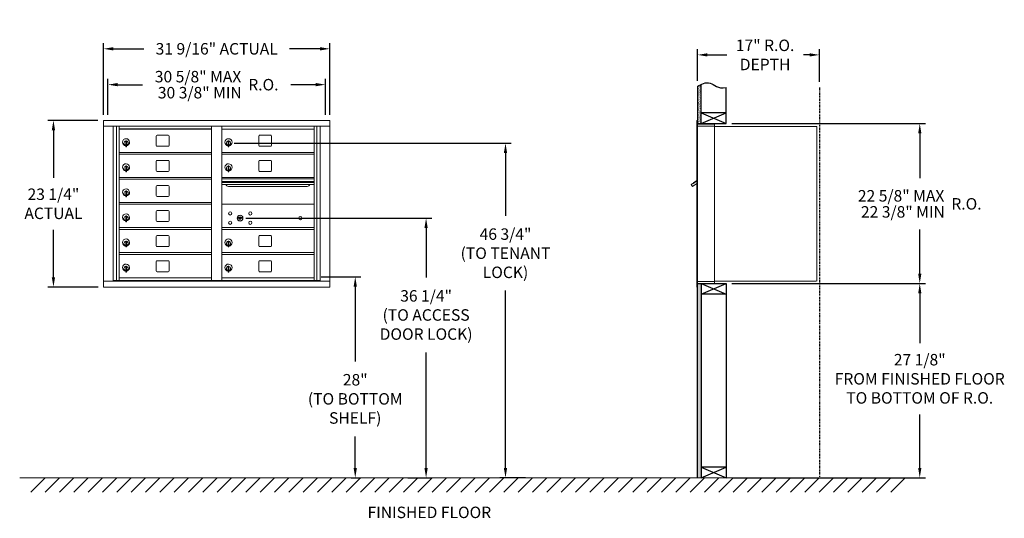
# Model space of a CAD drawing. Units: inches. Extents: x -14 to 124, y -19 to 50.
import ezdxf

# ---------------------------------------------------------------- set-up
doc = ezdxf.new("R2010")
doc.units = ezdxf.units.IN
doc.header["$LTSCALE"] = 0.5
doc.header["$MEASUREMENT"] = 0
doc.linetypes.add('PHANTOM2', pattern=[1.25, 0.625, -0.125, 0.125, -0.125, 0.125, -0.125])
doc.layers.add('DIM', color=7, linetype='Continuous')
doc.layers.add('shaded', color=7, linetype='Continuous')
doc.styles.get("Standard").update_dxf_attribs({"font": 'GOTHIC.TTF'})
doc.dimstyles.new('4C limits', dxfattribs={"dimscale": 16, "dimtxt": 0.1, "dimasz": 0.085, "dimexe": 0.05, "dimexo": 0.05, "dimgap": 0.09, "dimtad": 0, "dimtih": 1, "dimtoh": 1, "dimdec": 3, "dimzin": 0, "dimdsep": 46, "dimlunit": 5, "dimtxsty": 'Standard', "dimcen": 0.09, "dimadec": 0, "dimazin": 0, "dimlim": 1, "dimtp": 0.25, "dimtfac": 1, "dimtdec": 3, "dimtofl": 0, "dimtmove": 0, "dimatfit": 3, "dimfxl": 1, "dimfrac": 1, "dimtolj": 1, "dimtzin": 0, "dimarcsym": 0})
doc.dimstyles.new('4C$0', dxfattribs={"dimscale": 16, "dimtxt": 0.1, "dimasz": 0.085, "dimexe": 0.05, "dimexo": 0.05, "dimgap": 0.09, "dimtad": 0, "dimtih": 1, "dimtoh": 1, "dimdec": 4, "dimzin": 0, "dimdsep": 46, "dimlunit": 5, "dimtxsty": 'Standard', "dimcen": 0.09, "dimadec": 0, "dimazin": 0, "dimtfac": 0.75, "dimtdec": 4, "dimtofl": 0, "dimtmove": 0, "dimatfit": 3, "dimfxl": 1, "dimfrac": 2, "dimtolj": 1, "dimtzin": 0, "dimarcsym": 0})

# ---------------------------------------------------------------- blocks, each defined once
blk = doc.blocks.new('*D1')
at = {"layer": 'Defpoints', "color": 0, "transparency": 16777216}
for p in [(85.08, 35.81), (112.08, 35.81), (85.08, 13.49)]:
    blk.add_point(p, dxfattribs=at)
at = {"layer": 'DIM', "color": 0, "lineweight": -2, "transparency": 16777216}
for p, q in [((85.88, 35.81), (112.88, 35.81)), ((112.08, 34.45), (112.08, 28.19)), ((112.08, 14.85), (112.08, 21.02)), ((85.88, 13.49), (112.88, 13.49))]:
    blk.add_line(p, q, dxfattribs=at)
at = {"layer": 'DIM', "color": 0, "transparency": 16777216}
for points in [[(111.86, 34.45), (112.31, 34.45), (112.08, 35.81)], [(111.86, 14.85), (112.31, 14.85), (112.08, 13.49)]]:
    blk.add_solid(points, dxfattribs=at)
at = {"layer": 'DIM', "color": 0, "transparency": 16777216, "insert": (112.08, 24.61), "char_height": 1.6, "attachment_point": 5}
blk.add_mtext('\\A1;\\S22 5\\/8" MAX ^ 22 3\\/8" MIN; R.O.', dxfattribs=at)
blk = doc.blocks.new('*D2')
at = {"layer": 'Defpoints', "color": 0, "transparency": 16777216}
for p in [(15.63, 33.08), (54.28, -13.63), (57.85, -13.63)]:
    blk.add_point(p, dxfattribs=at)
at = {"layer": 'DIM', "color": 0, "lineweight": -2, "transparency": 16777216}
for p, q in [((16.43, 33.08), (55.08, 33.08)), ((54.28, 31.72), (54.28, 22.95)), ((54.28, -12.27), (54.28, 12.5)), ((57.05, -13.63), (53.48, -13.63))]:
    blk.add_line(p, q, dxfattribs=at)
at = {"layer": 'DIM', "color": 0, "transparency": 16777216}
for points in [[(54.05, 31.72), (54.5, 31.72), (54.28, 33.08)], [(54.05, -12.27), (54.5, -12.27), (54.28, -13.63)]]:
    blk.add_solid(points, dxfattribs=at)
at = {"layer": 'DIM', "color": 0, "transparency": 16777216, "insert": (54.28, 17.72), "char_height": 1.6, "attachment_point": 5}
blk.add_mtext('\\A1;46 3/4"  \\P(TO TENANT\\PLOCK)', dxfattribs=at)
blk = doc.blocks.new('*D3')
at = {"layer": 'Defpoints', "color": 0, "transparency": 16777216}
for p in [(98.08, 45.4), (81.08, 40.98), (98.08, 40.86)]:
    blk.add_point(p, dxfattribs=at)
at = {"layer": 'DIM', "color": 0, "lineweight": -2, "transparency": 16777216}
for p, q in [((81.08, 41.78), (81.08, 46.2)), ((82.44, 45.4), (85.14, 45.4)), ((96.72, 45.4), (95.85, 45.4)), ((98.08, 41.66), (98.08, 46.2))]:
    blk.add_line(p, q, dxfattribs=at)
at = {"layer": 'DIM', "color": 0, "transparency": 16777216}
for points in [[(82.44, 45.63), (82.44, 45.18), (81.08, 45.4)], [(96.72, 45.63), (96.72, 45.18), (98.08, 45.4)]]:
    blk.add_solid(points, dxfattribs=at)
at = {"layer": 'DIM', "color": 0, "transparency": 16777216, "insert": (90.5, 45.4), "char_height": 1.6, "attachment_point": 5}
blk.add_mtext('\\A1;17" R.O.\\PDEPTH', dxfattribs=at)
blk = doc.blocks.new('*D4')
at = {"layer": 'Defpoints', "color": 0, "transparency": 16777216}
for p in [(17.25, 22.62), (39.85, -13.63), (43.2, -13.63)]:
    blk.add_point(p, dxfattribs=at)
at = {"layer": 'DIM', "color": 0, "lineweight": -2, "transparency": 16777216}
for p, q in [((18.05, 22.62), (44, 22.62)), ((43.2, 21.26), (43.2, 14.33)), ((43.2, -12.27), (43.2, 3.87)), ((40.65, -13.63), (44, -13.63))]:
    blk.add_line(p, q, dxfattribs=at)
at = {"layer": 'DIM', "color": 0, "transparency": 16777216}
for points in [[(42.97, 21.26), (43.42, 21.26), (43.2, 22.62)], [(42.97, -12.27), (43.42, -12.27), (43.2, -13.63)]]:
    blk.add_solid(points, dxfattribs=at)
at = {"layer": 'DIM', "color": 0, "transparency": 16777216, "insert": (43.2, 9.1), "char_height": 1.6, "attachment_point": 5}
blk.add_mtext('\\A1;36 1/4" \\P(TO ACCESS\\PDOOR LOCK)', dxfattribs=at)
blk = doc.blocks.new('*D8')
at = {"layer": 'Defpoints', "color": 0, "transparency": 16777216}
for p in [(29.75, 46.25), (-1.8, 36.25), (29.75, 36.25)]:
    blk.add_point(p, dxfattribs=at)
at = {"layer": 'DIM', "color": 0, "lineweight": -2, "transparency": 16777216}
for p, q in [((-1.8, 37.05), (-1.8, 47.05)), ((29.75, 37.05), (29.75, 47.05)), ((-0.44, 46.25), (3.8, 46.25)), ((28.39, 46.25), (24.15, 46.25))]:
    blk.add_line(p, q, dxfattribs=at)
at = {"layer": 'DIM', "color": 0, "transparency": 16777216}
for points in [[(-0.44, 46.48), (-0.44, 46.02), (-1.8, 46.25)], [(28.39, 46.48), (28.39, 46.02), (29.75, 46.25)]]:
    blk.add_solid(points, dxfattribs=at)
at = {"layer": 'DIM', "color": 0, "transparency": 16777216, "insert": (13.98, 46.25), "char_height": 1.6, "attachment_point": 5}
blk.add_mtext('\\A1;31 9/16" ACTUAL', dxfattribs=at)
blk = doc.blocks.new('*D10')
at = {"layer": 'Defpoints', "color": 0, "transparency": 16777216}
for p in [(-1.8, 36.25), (-8.8, 13), (-1.78, 13)]:
    blk.add_point(p, dxfattribs=at)
at = {"layer": 'DIM', "color": 0, "lineweight": -2, "transparency": 16777216}
for p, q in [((-2.6, 36.25), (-9.6, 36.25)), ((-8.8, 34.89), (-8.8, 28.26)), ((-8.8, 14.36), (-8.8, 20.99)), ((-2.58, 13), (-9.6, 13))]:
    blk.add_line(p, q, dxfattribs=at)
at = {"layer": 'DIM', "color": 0, "transparency": 16777216}
for points in [[(-9.03, 34.89), (-8.57, 34.89), (-8.8, 36.25)], [(-9.03, 14.36), (-8.57, 14.36), (-8.8, 13)]]:
    blk.add_solid(points, dxfattribs=at)
at = {"layer": 'DIM', "color": 0, "transparency": 16777216, "insert": (-8.8, 24.62), "char_height": 1.6, "attachment_point": 5}
blk.add_mtext('\\A1;23 1/4" \\PACTUAL', dxfattribs=at)
blk = doc.blocks.new('*D19')
at = {"layer": 'Defpoints', "color": 0, "transparency": 16777216}
for p in [(85.08, 13.49), (112.08, 13.49), (85.08, -13.63)]:
    blk.add_point(p, dxfattribs=at)
at = {"layer": 'DIM', "color": 0, "lineweight": -2, "transparency": 16777216}
for p, q in [((85.88, 13.49), (112.88, 13.49)), ((112.08, 12.13), (112.08, 5.18)), ((112.08, -12.27), (112.08, -4.8)), ((85.88, -13.63), (112.88, -13.63))]:
    blk.add_line(p, q, dxfattribs=at)
at = {"layer": 'DIM', "color": 0, "transparency": 16777216}
for points in [[(111.86, 12.13), (112.31, 12.13), (112.08, 13.49)], [(111.86, -12.27), (112.31, -12.27), (112.08, -13.63)]]:
    blk.add_solid(points, dxfattribs=at)
at = {"layer": 'DIM', "color": 0, "transparency": 16777216, "insert": (112.08, 0.19), "char_height": 1.6, "attachment_point": 5}
blk.add_mtext('\\A1;27 1/8" \\PFROM FINISHED FLOOR\\PTO BOTTOM OF R.O.', dxfattribs=at)
blk = doc.blocks.new('*D20')
at = {"layer": 'Defpoints', "color": 0, "transparency": 16777216}
for p in [(27.74, 14.42), (31.95, -13.63), (33.31, -13.63)]:
    blk.add_point(p, dxfattribs=at)
at = {"layer": 'DIM', "color": 0, "lineweight": -2, "transparency": 16777216}
for p, q in [((28.54, 14.42), (34.11, 14.42)), ((33.31, 13.06), (33.31, 2.62)), ((33.31, -12.27), (33.31, -7.84)), ((32.75, -13.63), (34.11, -13.63))]:
    blk.add_line(p, q, dxfattribs=at)
at = {"layer": 'DIM', "color": 0, "transparency": 16777216}
for points in [[(33.09, 13.06), (33.54, 13.06), (33.31, 14.42)], [(33.09, -12.27), (33.54, -12.27), (33.31, -13.63)]]:
    blk.add_solid(points, dxfattribs=at)
at = {"layer": 'DIM', "color": 0, "transparency": 16777216, "insert": (33.31, -2.61), "char_height": 1.6, "attachment_point": 5}
blk.add_mtext('\\A1;28" \\P(TO BOTTOM\\PSHELF)', dxfattribs=at)
blk = doc.blocks.new('*D26')
at = {"color": 0, "lineweight": -2, "transparency": 16777216}
for p, q in [((603.53, 110.99), (603.53, 115.99)), ((633.89, 110.99), (633.89, 115.99)), ((604.89, 115.19), (608.37, 115.19)), ((632.53, 115.19), (629.05, 115.19))]:
    blk.add_line(p, q, dxfattribs=at)
at = {"color": 0, "transparency": 16777216}
for points in [[(604.89, 115.42), (604.89, 114.97), (603.53, 115.19)], [(632.53, 115.42), (632.53, 114.97), (633.89, 115.19)]]:
    blk.add_solid(points, dxfattribs=at)
at = {"layer": 'Defpoints', "color": 0, "transparency": 16777216}
for p in [(633.89, 115.19), (603.53, 110.19), (633.89, 110.19)]:
    blk.add_point(p, dxfattribs=at)
at = {"color": 0, "transparency": 16777216, "insert": (618.71, 115.19), "char_height": 1.6, "attachment_point": 5}
blk.add_mtext('\\A1;\\S30 5\\/8" MAX ^ 30 3\\/8" MIN; R.O.', dxfattribs=at)
blk = doc.blocks.new('4C DOUBLE MIN MAX')
dim = blk.add_linear_dim(base=(30.9577, 5), p1=(0.5938, 0), p2=(30.9577, 0), text='\\S30 5\\/8" MAX ^ 30 3\\/8" MIN; R.O.', dimstyle='4C limits', override={"dimpost": '" MAX '})
dim.commit()
dim.dimension.update_dxf_attribs({"geometry": '*D26', "text_midpoint": (15.7757, 5), "dimtype": 128, "insert": (-602.9335, -110.1943)})

msp = doc.modelspace()

# ---------------------------------------------------------------- hatches: boundary and pattern name
at = {"layer": 'DIM'}
h = msp.add_hatch(dxfattribs=at)
h.set_pattern_fill('AR-SAND', color=256, scale=0.1, style=0)
h.set_pattern_definition([(37.5, (-593.12668, -75.7528), (-0.006299336, 0.192682377), [0, -0.152, 0, -0.17, 0, -0.1625]), (7.5, (-593.12668, -75.7528), (0.17697767, 0.28221461), [0, -0.082, 0, -0.137, 0, -0.0525]), (327.5, (-593.24968, -75.7528), (0.311414186, 0.000565905), [0, -0.05, 0, -0.18, 0, -0.235]), (317.5, (-593.24968, -75.7528), (0.30061266, 0.08776756), [0, -0.025, 0, -0.118, 0, -0.135])])
h.paths.add_polyline_path([(81.58198, 41.278), (81.46827, 41.22346), (81.2644, 41.10661), (81.08198, 40.98474), (81.08198, 35.805), (81.58198, 35.805)])
h = msp.add_hatch(dxfattribs=at)
h.set_pattern_fill('AR-SAND', color=256, scale=0.1, style=0)
h.set_pattern_definition([(37.5, (-593.12668, -42.4928), (-0.006299336, 0.192682377), [0, -0.152, 0, -0.17, 0, -0.1625]), (7.5, (-593.12668, -42.4928), (0.17697767, 0.28221461), [0, -0.082, 0, -0.137, 0, -0.0525]), (327.5, (-593.24968, -42.4928), (0.311414186, 0.000565905), [0, -0.05, 0, -0.18, 0, -0.235]), (317.5, (-593.24968, -42.4928), (0.30061266, 0.08776756), [0, -0.025, 0, -0.118, 0, -0.135])])
h.paths.add_polyline_path([(81.08198, -13.635), (81.58198, -13.635), (81.58198, 13.4925), (81.08198, 13.4925)])

# ---------------------------------------------------------------- linework, layer by layer
at = {"color": 7, "linetype": 'Continuous', "lineweight": 15}
for p, q in [((-1.80018, 36.249), (-1.80018, 12.999)), ((-1.80018, 36.249), (29.75132, 36.249)), ((29.75132, 12.999), (29.75132, 36.249)), ((80.98198, 36.2325), (80.98198, 35.4364)), ((81.07198, 36.2425), (80.99198, 36.2425)), ((81.08198, 35.4425), (81.08198, 36.2325)), ((81.36448, 35.7425), (81.08198, 35.7425)), ((83.43198, 35.7425), (81.34807, 35.7425)), ((83.43198, 35.4525), (83.43198, 35.7425)), ((-1.80018, 35.449), (29.75132, 35.449)), ((-0.47211, 13.799), (-0.47211, 35.449)), ((0.01356, 13.92401), (0.01356, 35.449)), ((0.38307, 13.924), (0.38307, 35.449)), ((13.26807, 13.92401), (13.26807, 35.449)), ((14.68307, 13.92401), (14.68307, 35.449)), ((14.68307, 35.04901), (27.56807, 35.04901)), ((27.56807, 13.92401), (27.56807, 35.449)), ((27.93758, 35.449), (27.93758, 13.92401)), ((28.42324, 35.449), (28.42324, 13.799)), ((80.98198, 13.7925), (80.98198, 35.4425)), ((81.93948, 35.4425), (81.08198, 35.4425)), ((81.08198, 13.7925), (81.08198, 35.4425)), ((81.96198, 35.4425), (81.89198, 35.4425)), ((81.97698, 35.4425), (81.96198, 35.4425)), ((82.02698, 35.4425), (81.97698, 35.4425)), ((82.33448, 35.4425), (82.02698, 35.4425)), ((83.42198, 35.4425), (82.33448, 35.4425)), ((82.87698, 35.4425), (82.80698, 35.4425)), ((83.43198, 35.4425), (83.42198, 35.4425)), ((83.43198, 13.7925), (83.43198, 35.4425)), ((83.43198, 35.4025), (97.56198, 35.4025)), ((97.70198, 35.4025), (97.56198, 35.4025)), ((97.70198, 35.4025), (97.70198, 13.8125)), ((1.27807, 33.27801), (1.27807, 32.87801)), ((1.29807, 33.27801), (1.27807, 33.27801)), ((1.29807, 33.41801), (1.29807, 33.36698)), ((1.37807, 33.41801), (1.29807, 33.41801)), ((1.29807, 33.36698), (1.29807, 33.32666)), ((1.29807, 33.32666), (1.29807, 32.67936)), ((1.37807, 33.41801), (1.37807, 33.36698)), ((1.37807, 33.36698), (1.37807, 33.32666)), ((1.37807, 33.32666), (1.37807, 32.67936)), ((5.54857, 34.05401), (5.54857, 32.76401)), ((7.21357, 34.17901), (5.67357, 34.17901)), ((7.33857, 32.76401), (7.33857, 34.05401)), ((15.57807, 33.27801), (15.57807, 32.87801)), ((15.59807, 33.27801), (15.57807, 33.27801)), ((15.59807, 33.41801), (15.59807, 33.36698)), ((15.67807, 33.41801), (15.59807, 33.41801)), ((15.59807, 33.36698), (15.59807, 33.32666)), ((15.59807, 33.32666), (15.59807, 32.67936)), ((15.67807, 33.41801), (15.67807, 33.36698)), ((15.67807, 33.36698), (15.67807, 33.32666)), ((15.67807, 33.32666), (15.67807, 32.67936)), ((19.84857, 34.05401), (19.84857, 32.76401)), ((21.51357, 34.17901), (19.97357, 34.17901)), ((21.63857, 32.76401), (21.63857, 34.05401)), ((0.38307, 31.79901), (13.26807, 31.79901)), ((1.27807, 32.87801), (1.29807, 32.87801)), ((1.29807, 32.67936), (1.29807, 32.63903)), ((1.29807, 32.63903), (1.29807, 32.58801)), ((1.29807, 32.58801), (1.37807, 32.58801)), ((1.37807, 32.67936), (1.37807, 32.63903)), ((1.37807, 32.63903), (1.37807, 32.58801)), ((5.67357, 32.63901), (7.21357, 32.63901)), ((14.68307, 31.79901), (27.56807, 31.79901)), ((15.57807, 32.87801), (15.59807, 32.87801)), ((15.59807, 32.67936), (15.59807, 32.63903)), ((15.59807, 32.63903), (15.59807, 32.58801)), ((15.59807, 32.58801), (15.67807, 32.58801)), ((15.67807, 32.67936), (15.67807, 32.63903)), ((15.67807, 32.63903), (15.67807, 32.58801)), ((19.97357, 32.63901), (21.51357, 32.63901)), ((0.38307, 31.54901), (13.26807, 31.54901)), ((5.54857, 30.55401), (5.54857, 29.26401)), ((7.21357, 30.67901), (5.67357, 30.67901)), ((7.33857, 29.26401), (7.33857, 30.55401)), ((14.68307, 31.54901), (27.56807, 31.54901)), ((19.84857, 30.55401), (19.84857, 29.26401)), ((21.51357, 30.67901), (19.97357, 30.67901)), ((21.63857, 29.26401), (21.63857, 30.55401)), ((1.27807, 29.77801), (1.27807, 29.37801)), ((1.29807, 29.77801), (1.27807, 29.77801)), ((1.27807, 29.37801), (1.29807, 29.37801)), ((1.29807, 29.91801), (1.29807, 29.86698)), ((1.37807, 29.91801), (1.29807, 29.91801)), ((1.29807, 29.86698), (1.29807, 29.82666)), ((1.29807, 29.82666), (1.29807, 29.17936)), ((1.29807, 29.17936), (1.29807, 29.13903)), ((1.29807, 29.13903), (1.29807, 29.08801)), ((1.29807, 29.08801), (1.37807, 29.08801)), ((1.37807, 29.91801), (1.37807, 29.86698)), ((1.37807, 29.86698), (1.37807, 29.82666)), ((1.37807, 29.82666), (1.37807, 29.17936)), ((1.37807, 29.17936), (1.37807, 29.13903)), ((1.37807, 29.13903), (1.37807, 29.08801)), ((5.67357, 29.13901), (7.21357, 29.13901)), ((15.57807, 29.77801), (15.57807, 29.37801)), ((15.59807, 29.77801), (15.57807, 29.77801)), ((15.57807, 29.37801), (15.59807, 29.37801)), ((15.59807, 29.91801), (15.59807, 29.86698)), ((15.67807, 29.91801), (15.59807, 29.91801)), ((15.59807, 29.86698), (15.59807, 29.82666)), ((15.59807, 29.82666), (15.59807, 29.17936)), ((15.59807, 29.17936), (15.59807, 29.13903)), ((15.59807, 29.13903), (15.59807, 29.08801)), ((15.59807, 29.08801), (15.67807, 29.08801)), ((15.67807, 29.91801), (15.67807, 29.86698)), ((15.67807, 29.86698), (15.67807, 29.82666)), ((15.67807, 29.82666), (15.67807, 29.17936)), ((15.67807, 29.17936), (15.67807, 29.13903)), ((15.67807, 29.13903), (15.67807, 29.08801)), ((19.97357, 29.13901), (21.51357, 29.13901)), ((0.38307, 28.29901), (13.26807, 28.29901)), ((0.38307, 28.04901), (13.26807, 28.04901)), ((27.56807, 28.29901), (14.68307, 28.29901)), ((27.56807, 28.12501), (14.68307, 28.12501)), ((27.56807, 28.09242), (14.68307, 28.09242)), ((14.68307, 27.71901), (27.56807, 27.71901)), ((27.56807, 27.57401), (14.68307, 27.57401)), ((80.42112, 27.42117), (80.98198, 27.8205)), ((80.43803, 27.45777), (80.53986, 27.53027)), ((80.52043, 27.54098), (80.53203, 27.52469)), ((80.55959, 27.56887), (80.52826, 27.54656)), ((80.52826, 27.54656), (80.53986, 27.53027)), ((80.53986, 27.53027), (80.84534, 27.74777)), ((80.83374, 27.76406), (80.55959, 27.56887)), ((80.55959, 27.56887), (80.57119, 27.55257)), ((80.83374, 27.76406), (80.84534, 27.74777)), ((80.84157, 27.76963), (80.85317, 27.75334)), ((80.84534, 27.74777), (80.94717, 27.82027)), ((80.94717, 27.82027), (80.95877, 27.80397)), ((80.98198, 27.8696), (80.96815, 27.85976)), ((80.98198, 27.84034), (80.96815, 27.85976)), ((1.27807, 26.27801), (1.27807, 25.87801)), ((1.29807, 26.27801), (1.27807, 26.27801)), ((1.29807, 26.41801), (1.29807, 26.36698)), ((1.37807, 26.41801), (1.29807, 26.41801)), ((1.29807, 26.36698), (1.29807, 26.32666)), ((1.29807, 26.32666), (1.29807, 25.67936)), ((1.37807, 26.41801), (1.37807, 26.36698)), ((1.37807, 26.36698), (1.37807, 26.32666)), ((1.37807, 26.32666), (1.37807, 25.67936)), ((5.54857, 27.05401), (5.54857, 25.76401)), ((7.21357, 27.17901), (5.67357, 27.17901)), ((7.33857, 25.76401), (7.33857, 27.05401)), ((27.56807, 27.30926), (14.68307, 27.30926)), ((15.62557, 27.04401), (26.62557, 27.04401)), ((80.39792, 27.45376), (80.19427, 27.30876)), ((80.19427, 27.30876), (80.38277, 27.04401)), ((80.38277, 27.04401), (80.98198, 27.47064)), ((80.42112, 27.42117), (80.39792, 27.45376)), ((80.43803, 27.45777), (80.44963, 27.44147)), ((0.38307, 24.79901), (13.26807, 24.79901)), ((1.27807, 25.87801), (1.29807, 25.87801)), ((1.29807, 25.67936), (1.29807, 25.63903)), ((1.29807, 25.63903), (1.29807, 25.58801)), ((1.29807, 25.58801), (1.37807, 25.58801)), ((1.37807, 25.67936), (1.37807, 25.63903)), ((1.37807, 25.63903), (1.37807, 25.58801)), ((5.67357, 25.63901), (7.21357, 25.63901)), ((0.38307, 24.54901), (13.26807, 24.54901)), ((5.54857, 23.55401), (5.54857, 22.26401)), ((7.21357, 23.67901), (5.67357, 23.67901)), ((7.33857, 22.26401), (7.33857, 23.55401)), ((27.56807, 24.54837), (14.68307, 24.54837)), ((1.27807, 22.77801), (1.27807, 22.37801)), ((1.29807, 22.77801), (1.27807, 22.77801)), ((1.27807, 22.37801), (1.29807, 22.37801)), ((1.29807, 22.91801), (1.29807, 22.86698)), ((1.37807, 22.91801), (1.29807, 22.91801)), ((1.29807, 22.86698), (1.29807, 22.82666)), ((1.29807, 22.82666), (1.29807, 22.17936)), ((1.29807, 22.17936), (1.29807, 22.13903)), ((1.29807, 22.13903), (1.29807, 22.08801)), ((1.29807, 22.08801), (1.37807, 22.08801)), ((1.37807, 22.91801), (1.37807, 22.86698)), ((1.37807, 22.86698), (1.37807, 22.82666)), ((1.37807, 22.82666), (1.37807, 22.17936)), ((1.37807, 22.17936), (1.37807, 22.13903)), ((1.37807, 22.13903), (1.37807, 22.08801)), ((5.67357, 22.13901), (7.21357, 22.13901)), ((16.97664, 22.70459), (16.95157, 22.62337)), ((17.54157, 22.62337), (17.51649, 22.70459)), ((0.38307, 21.29901), (13.26807, 21.29901)), ((0.38307, 21.04901), (13.26807, 21.04901)), ((14.68307, 21.29837), (27.28071, 21.29837)), ((14.68307, 21.04837), (27.56807, 21.04837)), ((27.27932, 21.29837), (27.32171, 21.29837)), ((27.32171, 21.29837), (27.56807, 21.29837)), ((1.27807, 19.27801), (1.27807, 18.87801)), ((1.29807, 19.27801), (1.27807, 19.27801)), ((1.29807, 19.41801), (1.29807, 19.36698)), ((1.37807, 19.41801), (1.29807, 19.41801)), ((1.29807, 19.36698), (1.29807, 19.32666)), ((1.29807, 19.32666), (1.29807, 18.67936)), ((1.37807, 19.41801), (1.37807, 19.36698)), ((1.37807, 19.36698), (1.37807, 19.32666)), ((1.37807, 19.32666), (1.37807, 18.67936)), ((5.54857, 20.05401), (5.54857, 18.76401)), ((7.21357, 20.17901), (5.67357, 20.17901)), ((7.33857, 18.76401), (7.33857, 20.05401)), ((15.57807, 19.27801), (15.57807, 18.87801)), ((15.59807, 19.27801), (15.57807, 19.27801)), ((15.59807, 19.41801), (15.59807, 19.36698)), ((15.67807, 19.41801), (15.59807, 19.41801)), ((15.59807, 19.36698), (15.59807, 19.32666)), ((15.59807, 19.32666), (15.59807, 18.67936)), ((15.67807, 19.41801), (15.67807, 19.36698)), ((15.67807, 19.36698), (15.67807, 19.32666)), ((15.67807, 19.32666), (15.67807, 18.67936)), ((19.84857, 20.05401), (19.84857, 18.76401)), ((21.51357, 20.17901), (19.97357, 20.17901)), ((21.63857, 18.76401), (21.63857, 20.05401)), ((1.27807, 18.87801), (1.29807, 18.87801)), ((1.29807, 18.67936), (1.29807, 18.63903)), ((1.29807, 18.63903), (1.29807, 18.58801)), ((1.29807, 18.58801), (1.37807, 18.58801)), ((1.37807, 18.67936), (1.37807, 18.63903)), ((1.37807, 18.63903), (1.37807, 18.58801)), ((5.67357, 18.63901), (7.21357, 18.63901)), ((15.57807, 18.87801), (15.59807, 18.87801)), ((15.59807, 18.67936), (15.59807, 18.63903)), ((15.59807, 18.63903), (15.59807, 18.58801)), ((15.59807, 18.58801), (15.67807, 18.58801)), ((15.67807, 18.67936), (15.67807, 18.63903)), ((15.67807, 18.63903), (15.67807, 18.58801)), ((19.97357, 18.63901), (21.51357, 18.63901)), ((0.38307, 17.79901), (13.26807, 17.79901)), ((0.38307, 17.54901), (13.26807, 17.54901)), ((5.54857, 16.55401), (5.54857, 15.26401)), ((7.21357, 16.67901), (5.67357, 16.67901)), ((7.33857, 15.26401), (7.33857, 16.55401)), ((14.68307, 17.79901), (27.56807, 17.79901)), ((14.68307, 17.54901), (27.56807, 17.54901)), ((19.84857, 16.55401), (19.84857, 15.26401)), ((21.51357, 16.67901), (19.97357, 16.67901)), ((21.63857, 15.26401), (21.63857, 16.55401)), ((1.27807, 15.77801), (1.27807, 15.37801)), ((1.29807, 15.77801), (1.27807, 15.77801)), ((1.27807, 15.37801), (1.29807, 15.37801)), ((1.29807, 15.91801), (1.29807, 15.86698)), ((1.37807, 15.91801), (1.29807, 15.91801)), ((1.29807, 15.86698), (1.29807, 15.82666)), ((1.29807, 15.82666), (1.29807, 15.17936)), ((1.29807, 15.17936), (1.29807, 15.13903)), ((1.29807, 15.13903), (1.29807, 15.08801)), ((1.37807, 15.91801), (1.37807, 15.86698)), ((1.37807, 15.86698), (1.37807, 15.82666)), ((1.37807, 15.82666), (1.37807, 15.17936)), ((1.37807, 15.17936), (1.37807, 15.13903)), ((1.37807, 15.13903), (1.37807, 15.08801)), ((5.67357, 15.13901), (7.21357, 15.13901)), ((15.57807, 15.77801), (15.57807, 15.37801)), ((15.59807, 15.77801), (15.57807, 15.77801)), ((15.57807, 15.37801), (15.59807, 15.37801)), ((15.59807, 15.91801), (15.59807, 15.86698)), ((15.67807, 15.91801), (15.59807, 15.91801)), ((15.59807, 15.86698), (15.59807, 15.82666)), ((15.59807, 15.82666), (15.59807, 15.17936)), ((15.59807, 15.17936), (15.59807, 15.13903)), ((15.59807, 15.13903), (15.59807, 15.08801)), ((15.67807, 15.91801), (15.67807, 15.86698)), ((15.67807, 15.86698), (15.67807, 15.82666)), ((15.67807, 15.82666), (15.67807, 15.17936)), ((15.67807, 15.17936), (15.67807, 15.13903)), ((15.67807, 15.13903), (15.67807, 15.08801)), ((19.97357, 15.13901), (21.51357, 15.13901)), ((-1.80018, 13.799), (29.75132, 13.799)), ((-0.47211, 13.924), (13.52267, 13.92401)), ((-0.02993, 13.799), (-0.02993, 13.92401)), ((0.38307, 14.29901), (13.26807, 14.29901)), ((0.67507, 13.924), (0.67507, 13.799)), ((1.29807, 15.08801), (1.37807, 15.08801)), ((13.52267, 13.92401), (28.42324, 13.924)), ((14.68307, 14.299), (27.56807, 14.299)), ((15.59807, 15.08801), (15.67807, 15.08801)), ((27.98107, 13.92401), (27.98107, 13.799)), ((80.98198, 13.0025), (80.98198, 13.7925)), ((80.99198, 13.7925), (80.98198, 13.7925)), ((80.99198, 13.7925), (81.08198, 13.7925)), ((81.08198, 13.7925), (81.01198, 13.7925)), ((81.08198, 13.7925), (82.42721, 13.7925)), ((81.08198, 13.7925), (81.08198, 13.0025)), ((82.33448, 13.7925), (83.42198, 13.7925)), ((82.87698, 13.7925), (82.80698, 13.7925)), ((83.43198, 13.7925), (83.42198, 13.7925)), ((83.43198, 13.8125), (83.47698, 13.8125)), ((83.43198, 13.7925), (83.43198, 13.5025)), ((83.47698, 13.8125), (83.48498, 13.8125)), ((83.48498, 13.8125), (97.64398, 13.8125)), ((-1.80018, 12.999), (29.75132, 12.999)), ((80.98198, 13.1175), (80.98198, 13.6275)), ((81.07198, 12.9925), (80.99198, 12.9925)), ((81.08198, 13.4925), (82.90948, 13.4925)), ((81.75948, 13.4925), (82.51448, 13.4925)), ((82.90948, 13.4925), (83.42198, 13.4925))]:
    msp.add_line(p, q, dxfattribs=at)
msp.add_line((81.08198, 13.4925), (81.08198, 35.805))
at = {"linetype": 'Continuous', "lineweight": 15}
for p, q in [((81.08198, 13.4925), (83.42198, 13.4925)), ((-13.50933, -13.635), (112.06362, -13.635))]:
    msp.add_line(p, q, dxfattribs=at)
at = {"color": 7, "linetype": 'Continuous', "lineweight": 15}
for centre, radius in [((15.86057, 23.27737), 0.227), ((18.67257, 23.27737), 0.227), ((15.86057, 21.96537), 0.227), ((17.23557, 22.62137), 0.407), ((18.67257, 21.96537), 0.227), ((25.65157, 22.62137), 0.227)]:
    msp.add_circle(centre, radius, dxfattribs=at)
at = {"color": 7, "linetype": 'Continuous', "lineweight": 15, "extrusion": (-1.80881e-16, 2.95823e-31, -1)}
msp.add_circle((-17.24657, 22.62137), 0.3875, dxfattribs=at)
at = {"color": 7, "linetype": 'Continuous', "lineweight": 15}
for centre, radius, start, end in [((80.99198, 36.2325), 0.01, 90, 180), ((81.07198, 36.2325), 0.01, 0, 90), ((83.42198, 35.4525), 0.01, 270, 0), ((1.32807, 33.21111), 0.496, 0, 266.532413), ((1.32807, 33.07801), 0.3, 95.7391705, 264.2608295), ((1.32807, 33.07801), 0.295, 95.8367796, 180), ((1.32807, 33.07801), 0.295, 180, 264.1632204), ((1.32807, 33.07801), 0.203, 99.8624892, 104.258993), ((1.32807, 33.07801), 0.195, 98.8498831, 104.8571655), ((1.32807, 33.07801), 0.3, 0, 80.4059318), ((1.32807, 33.07801), 0.295, 279.7582566, 80.2417434), ((1.32807, 33.21111), 0.496, 275.7856114, 0), ((1.32807, 33.07801), 0.3, 279.5940682, 0), ((5.67357, 34.05401), 0.125, 90, 180), ((7.21357, 34.05401), 0.125, 0, 90), ((15.62807, 33.21111), 0.496, 0, 266.532413), ((15.62807, 33.07801), 0.3, 95.7391705, 264.2608295), ((15.62807, 33.07801), 0.295, 95.8367796, 180), ((15.62807, 33.07801), 0.295, 180, 264.1632204), ((15.62807, 33.07801), 0.203, 99.8624892, 104.258993), ((15.62807, 33.07801), 0.195, 98.8498831, 104.8571655), ((15.62807, 33.07801), 0.3, 0, 80.4059318), ((15.62807, 33.07801), 0.295, 279.7582566, 80.2417434), ((15.62807, 33.21111), 0.496, 275.7856114, 0), ((15.62807, 33.07801), 0.3, 279.5940682, 0), ((19.97357, 34.05401), 0.125, 90, 180), ((21.51357, 34.05401), 0.125, 0, 90), ((1.32807, 33.07801), 0.195, 255.1428345, 261.1501169), ((1.32807, 33.07801), 0.203, 255.741007, 260.1375108), ((5.67357, 32.76401), 0.125, 180, 270), ((7.21357, 32.76401), 0.125, 270, 0), ((15.62807, 33.07801), 0.195, 255.1428345, 261.1501169), ((15.62807, 33.07801), 0.203, 255.741007, 260.1375108), ((19.97357, 32.76401), 0.125, 180, 270), ((21.51357, 32.76401), 0.125, 270, 0), ((5.67357, 30.55401), 0.125, 90, 180), ((7.21357, 30.55401), 0.125, 0, 90), ((19.97357, 30.55401), 0.125, 90, 180), ((21.51357, 30.55401), 0.125, 0, 90), ((1.32807, 29.71111), 0.496, 0, 266.532413), ((1.32807, 29.57801), 0.3, 95.7391705, 264.2608295), ((1.32807, 29.57801), 0.295, 95.8367796, 180), ((1.32807, 29.57801), 0.295, 180, 264.1632204), ((1.32807, 29.57801), 0.203, 99.8624892, 104.258993), ((1.32807, 29.57801), 0.195, 98.8498831, 104.8571655), ((1.32807, 29.57801), 0.195, 255.1428345, 261.1501169), ((1.32807, 29.57801), 0.203, 255.741007, 260.1375108), ((1.32807, 29.57801), 0.3, 0, 80.4059318), ((1.32807, 29.57801), 0.295, 279.7582566, 80.2417434), ((1.32807, 29.71111), 0.496, 275.7856114, 0), ((1.32807, 29.57801), 0.3, 279.5940682, 0), ((5.67357, 29.26401), 0.125, 180, 270), ((7.21357, 29.26401), 0.125, 270, 0), ((15.62807, 29.71111), 0.496, 0, 266.532413), ((15.62807, 29.57801), 0.3, 95.7391705, 264.2608295), ((15.62807, 29.57801), 0.295, 95.8367796, 180), ((15.62807, 29.57801), 0.295, 180, 264.1632204), ((15.62807, 29.57801), 0.203, 99.8624892, 104.258993), ((15.62807, 29.57801), 0.195, 98.8498831, 104.8571655), ((15.62807, 29.57801), 0.195, 255.1428345, 261.1501169), ((15.62807, 29.57801), 0.203, 255.741007, 260.1375108), ((15.62807, 29.57801), 0.3, 0, 80.4059318), ((15.62807, 29.57801), 0.295, 279.7582566, 80.2417434), ((15.62807, 29.71111), 0.496, 275.7856114, 0), ((15.62807, 29.57801), 0.3, 279.5940682, 0), ((19.97357, 29.26401), 0.125, 180, 270), ((21.51357, 29.26401), 0.125, 270, 0), ((1.32807, 26.21111), 0.496, 0, 266.532413), ((1.32807, 26.07801), 0.3, 95.7391705, 264.2608295), ((1.32807, 26.07801), 0.295, 95.8367796, 180), ((1.32807, 26.07801), 0.203, 99.8624892, 104.258993), ((1.32807, 26.07801), 0.195, 98.8498831, 104.8571655), ((1.32807, 26.07801), 0.3, 0, 80.4059318), ((1.32807, 26.07801), 0.295, 279.7582566, 80.2417434), ((1.32807, 26.21111), 0.496, 275.7856114, 0), ((5.67357, 27.05401), 0.125, 90, 180), ((7.21357, 27.05401), 0.125, 0, 90), ((15.62557, 27.41901), 0.375, 197.0177297, 270), ((26.62557, 27.41901), 0.375, 270, 342.9822703), ((1.32807, 26.07801), 0.295, 180, 264.1632204), ((1.32807, 26.07801), 0.195, 255.1428345, 261.1501169), ((1.32807, 26.07801), 0.203, 255.741007, 260.1375108), ((1.32807, 26.07801), 0.3, 279.5940682, 0), ((5.67357, 25.76401), 0.125, 180, 270), ((7.21357, 25.76401), 0.125, 270, 0), ((5.67357, 23.55401), 0.125, 90, 180), ((7.21357, 23.55401), 0.125, 0, 90), ((1.32807, 22.71111), 0.496, 0, 266.532413), ((1.32807, 22.57801), 0.3, 95.7391705, 264.2608295), ((1.32807, 22.57801), 0.295, 95.8367796, 180), ((1.32807, 22.57801), 0.295, 180, 264.1632204), ((1.32807, 22.57801), 0.203, 99.8624892, 104.258993), ((1.32807, 22.57801), 0.195, 98.8498831, 104.8571655), ((1.32807, 22.57801), 0.195, 255.1428345, 261.1501169), ((1.32807, 22.57801), 0.203, 255.741007, 260.1375108), ((1.32807, 22.57801), 0.3, 0, 80.4059318), ((1.32807, 22.57801), 0.295, 279.7582566, 80.2417434), ((1.32807, 22.71111), 0.496, 275.7856114, 0), ((1.32807, 22.57801), 0.3, 279.5940682, 0), ((5.67357, 22.26401), 0.125, 180, 270), ((7.21357, 22.26401), 0.125, 270, 0), ((17.24657, 23.57887), 1, 252.8424626, 260.5023701), ((17.24657, 23.57887), 0.915, 252.8424626, 260.0699595), ((17.24657, 23.57887), 1, 260.5023701, 263.7093738), ((17.24657, 22.62137), 0.1675, 189.8980221, 350.1019779), ((17.24657, 22.62137), 0.1675, 19.6070567, 160.3929433), ((17.24657, 23.57887), 0.915, 260.0699595, 263.7093738), ((17.1485, 22.68926), 0.105, 263.7093738, 292.6173683), ((17.1485, 22.68926), 0.02, 263.7093738, 292.6173683), ((17.24657, 22.45387), 0.235, 67.3826317, 112.6173683), ((17.24657, 22.45387), 0.15, 67.3826317, 112.6173683), ((17.34464, 22.68926), 0.105, 247.3826317, 276.2906262), ((17.34464, 22.68926), 0.02, 247.3826317, 276.2906262), ((17.24657, 23.57887), 0.915, 276.2906262, 279.9300405), ((17.24657, 23.57887), 1, 276.2906262, 279.4976299), ((17.24657, 23.57887), 0.915, 279.9300405, 287.1575374), ((17.24657, 23.57887), 1, 279.4976299, 287.1575374), ((1.32807, 19.21111), 0.496, 0, 266.532413), ((1.32807, 19.07801), 0.3, 95.7391705, 264.2608295), ((1.32807, 19.07801), 0.295, 95.8367796, 180), ((1.32807, 19.07801), 0.203, 99.8624892, 104.258993), ((1.32807, 19.07801), 0.195, 98.8498831, 104.8571655), ((1.32807, 19.07801), 0.3, 0, 80.4059318), ((1.32807, 19.07801), 0.295, 279.7582566, 80.2417434), ((5.67357, 20.05401), 0.125, 90, 180), ((7.21357, 20.05401), 0.125, 0, 90), ((15.62807, 19.21111), 0.496, 0, 266.532413), ((15.62807, 19.07801), 0.3, 95.7391705, 264.2608295), ((15.62807, 19.07801), 0.295, 95.8367796, 180), ((15.62807, 19.07801), 0.203, 99.8624892, 104.258993), ((15.62807, 19.07801), 0.195, 98.8498831, 104.8571655), ((15.62807, 19.07801), 0.3, 0, 80.4059318), ((15.62807, 19.07801), 0.295, 279.7582566, 80.2417434), ((19.97357, 20.05401), 0.125, 90, 180), ((21.51357, 20.05401), 0.125, 0, 90), ((1.32807, 19.07801), 0.295, 180, 264.1632204), ((1.32807, 19.07801), 0.195, 255.1428345, 261.1501169), ((1.32807, 19.07801), 0.203, 255.741007, 260.1375108), ((1.32807, 19.21111), 0.496, 275.7856114, 0), ((1.32807, 19.07801), 0.3, 279.5940682, 0), ((5.67357, 18.76401), 0.125, 180, 270), ((7.21357, 18.76401), 0.125, 270, 0), ((15.62807, 19.07801), 0.295, 180, 264.1632204), ((15.62807, 19.07801), 0.195, 255.1428345, 261.1501169), ((15.62807, 19.07801), 0.203, 255.741007, 260.1375108), ((15.62807, 19.21111), 0.496, 275.7856114, 0), ((15.62807, 19.07801), 0.3, 279.5940682, 0), ((19.97357, 18.76401), 0.125, 180, 270), ((21.51357, 18.76401), 0.125, 270, 0), ((5.67357, 16.55401), 0.125, 90, 180), ((7.21357, 16.55401), 0.125, 0, 90), ((19.97357, 16.55401), 0.125, 90, 180), ((21.51357, 16.55401), 0.125, 0, 90), ((1.32807, 15.71111), 0.496, 0, 266.532413), ((1.32807, 15.57801), 0.3, 95.7391705, 264.2608295), ((1.32807, 15.57801), 0.295, 95.8367796, 180), ((1.32807, 15.57801), 0.295, 180, 264.1632204), ((1.32807, 15.57801), 0.203, 99.8624892, 104.258993), ((1.32807, 15.57801), 0.195, 98.8498831, 104.8571655), ((1.32807, 15.57801), 0.195, 255.1428345, 261.1501169), ((1.32807, 15.57801), 0.203, 255.741007, 260.1375108), ((1.32807, 15.57801), 0.3, 0, 80.4059318), ((1.32807, 15.57801), 0.295, 279.7582566, 80.2417434), ((1.32807, 15.71111), 0.496, 275.7856114, 0), ((1.32807, 15.57801), 0.3, 279.5940682, 0), ((5.67357, 15.26401), 0.125, 180, 270), ((7.21357, 15.26401), 0.125, 270, 0), ((15.62807, 15.71111), 0.496, 0, 266.532413), ((15.62807, 15.57801), 0.3, 95.7391705, 264.2608295), ((15.62807, 15.57801), 0.295, 95.8367796, 180), ((15.62807, 15.57801), 0.295, 180, 264.1632204), ((15.62807, 15.57801), 0.203, 99.8624892, 104.258993), ((15.62807, 15.57801), 0.195, 98.8498831, 104.8571655), ((15.62807, 15.57801), 0.195, 255.1428345, 261.1501169), ((15.62807, 15.57801), 0.203, 255.741007, 260.1375108), ((15.62807, 15.57801), 0.3, 0, 80.4059318), ((15.62807, 15.57801), 0.295, 279.7582566, 80.2417434), ((15.62807, 15.71111), 0.496, 275.7856114, 0), ((15.62807, 15.57801), 0.3, 279.5940682, 0), ((19.97357, 15.26401), 0.125, 180, 270), ((21.51357, 15.26401), 0.125, 270, 0), ((80.99198, 13.0025), 0.01, 180, 270), ((81.07198, 13.0025), 0.01, 270, 0), ((83.42198, 13.5025), 0.01, 270, 0)]:
    msp.add_arc(centre, radius, start, end, dxfattribs=at)
for points in [[(80.52265, 27.54256), (80.52043, 27.54098)], [(80.84157, 27.76963), (80.83935, 27.76805)]]:
    msp.add_open_spline(points, degree=1, dxfattribs=at)
at = {"layer": 'DIM'}
for p, q in [((81.58198, 35.805), (81.58198, 41.278)), ((81.08198, 40.98474), (81.08198, 35.805)), ((85.08198, 35.805), (85.08198, 40.85719)), ((81.58198, 35.805), (85.08198, 37.305)), ((81.58198, 37.305), (85.08198, 35.805)), ((85.08198, 37.305), (81.58198, 37.305)), ((81.08198, 35.805), (85.08198, 35.805)), ((81.08198, 13.4925), (85.08198, 13.4925)), ((81.08198, -13.635), (81.08198, 13.4925)), ((81.58198, 13.4925), (85.08198, 11.9925)), ((81.58198, 11.9925), (85.08198, 13.4925)), ((81.58198, 13.4925), (81.58198, -13.635)), ((85.08198, 13.4925), (85.08198, -13.635)), ((85.08198, 11.9925), (81.58198, 11.9925)), ((85.08198, -12.135), (81.58198, -12.135)), ((81.58198, -13.635), (85.08198, -12.135)), ((81.58198, -12.135), (85.08198, -13.635)), ((-9.97784, -13.635), (-11.97784, -15.635)), ((-7.97784, -13.635), (-9.97784, -15.635)), ((-5.97784, -13.635), (-7.97784, -15.635)), ((-3.97784, -13.635), (-5.97784, -15.635)), ((-1.97784, -13.635), (-3.97784, -15.635)), ((0.02216, -13.635), (-1.97784, -15.635)), ((2.02216, -13.635), (0.02216, -15.635)), ((4.02216, -13.635), (2.02216, -15.635)), ((6.02216, -13.635), (4.02216, -15.635)), ((8.02216, -13.635), (6.02216, -15.635)), ((10.02216, -13.635), (8.02216, -15.635)), ((12.02216, -13.635), (10.02216, -15.635)), ((14.02216, -13.635), (12.02216, -15.635)), ((16.02216, -13.635), (14.02216, -15.635)), ((18.02216, -13.635), (16.02216, -15.635)), ((20.02216, -13.635), (18.02216, -15.635)), ((22.02216, -13.635), (20.02216, -15.635)), ((24.02216, -13.635), (22.02216, -15.635)), ((26.02216, -13.635), (24.02216, -15.635)), ((28.02216, -13.635), (26.02216, -15.635)), ((30.02216, -13.635), (28.02216, -15.635)), ((32.02216, -13.635), (30.02216, -15.635)), ((34.02216, -13.635), (32.02216, -15.635)), ((36.02216, -13.635), (34.02216, -15.635)), ((38.02216, -13.635), (36.02216, -15.635)), ((40.02216, -13.635), (38.02216, -15.635)), ((42.02216, -13.635), (40.02216, -15.635)), ((44.02216, -13.635), (42.02216, -15.635)), ((46.02216, -13.635), (44.02216, -15.635)), ((48.02216, -13.635), (46.02216, -15.635)), ((50.02216, -13.635), (48.02216, -15.635)), ((52.02216, -13.635), (50.02216, -15.635)), ((54.02216, -13.635), (52.02216, -15.635)), ((56.02216, -13.635), (54.02216, -15.635)), ((58.02216, -13.635), (56.02216, -15.635)), ((60.02216, -13.635), (58.02216, -15.635)), ((62.02216, -13.635), (60.02216, -15.635)), ((64.02216, -13.635), (62.02216, -15.635)), ((66.02216, -13.635), (64.02216, -15.635)), ((68.02216, -13.635), (66.02216, -15.635)), ((70.02216, -13.635), (68.02216, -15.635)), ((72.02216, -13.635), (70.02216, -15.635)), ((74.02216, -13.635), (72.02216, -15.635)), ((76.02216, -13.635), (74.02216, -15.635)), ((78.02216, -13.635), (76.02216, -15.635)), ((80.02216, -13.635), (78.02216, -15.635)), ((82.02216, -13.635), (80.02216, -15.635)), ((84.02216, -13.635), (82.02216, -15.635)), ((86.02216, -13.635), (84.02216, -15.635)), ((88.02216, -13.635), (86.02216, -15.635)), ((90.02216, -13.635), (88.02216, -15.635)), ((92.02216, -13.635), (90.02216, -15.635)), ((94.02216, -13.635), (92.02216, -15.635)), ((96.02216, -13.635), (94.02216, -15.635)), ((98.02216, -13.635), (96.02216, -15.635)), ((100.02216, -13.635), (98.02216, -15.635)), ((102.02216, -13.635), (100.02216, -15.635)), ((104.02216, -13.635), (102.02216, -15.635)), ((106.02216, -13.635), (104.02216, -15.635)), ((108.02216, -13.635), (106.02216, -15.635)), ((110.02216, -13.635), (108.02216, -15.635))]:
    msp.add_line(p, q, dxfattribs=at)
at = {"layer": 'DIM', "linetype": 'PHANTOM2'}
msp.add_line((98.08198, 40.85719), (98.08198, -13.635), dxfattribs=at)
at = {"layer": 'DIM'}
msp.add_lwpolyline([(81.08198, 40.98474), (81.2644, 41.10661), (81.46827, 41.22346), (81.68834, 41.32902), (81.91936, 41.41702), (82.15605, 41.48119), (82.39318, 41.51526), (82.62549, 41.51295), (82.84772, 41.468), (83.05744, 41.3781), (83.26357, 41.25689), (83.47784, 41.12194), (83.71198, 40.99087), (83.97773, 40.88126), (84.28682, 40.81072), (84.65099, 40.79683), (85.08198, 40.85719)], dxfattribs=at)
at = {"layer": 'shaded'}
msp.add_line((13.26807, 35.04901), (0.38307, 35.04901), dxfattribs=at)

# ---------------------------------------------------------------- block references
msp.add_blockref('4C DOUBLE MIN MAX', (-1.80018, 36.249))

# ---------------------------------------------------------------- texts
at = {"layer": 'DIM', "insert": (43.65262, -17.65337), "char_height": 1.6, "width": 37.3429846, "attachment_point": 2}
msp.add_mtext('FINISHED FLOOR', dxfattribs=at)

# ---------------------------------------------------------------- dimensions: what is measured, and where the dimension line sits
at = {"layer": 'DIM'}
for base, p1, p2, text, picture, middle in [((29.75082, 46.249), (-1.80018, 36.249), (29.75082, 36.249), '<>ACTUAL', '*D8', (13.97557, 46.249)), ((98.08198, 45.4025), (81.08198, 40.98474), (98.08198, 40.85719), '<>R.O.\\PDEPTH', '*D3', (90.49698, 45.4025))]:
    dim = msp.add_linear_dim(base=base, p1=p1, p2=p2, text=text, dimstyle='4C$0', override={"dimpost": '" '}, dxfattribs=at)
    dim.commit()
    dim.dimension.update_dxf_attribs({"geometry": picture, "text_midpoint": middle, "dimtype": 160})
for base, p1, p2, text, dimstyle, override, picture, middle in [((-8.80018, 12.999), (-1.80018, 36.249), (-1.78018, 12.999), '<>\\PACTUAL', '4C$0', {"dimpost": '" '}, '*D10', (-8.80018, 24.624)), ((112.08198, 35.805), (85.08198, 13.4925), (85.08198, 35.805), '\\S22 5\\/8" MAX ^ 22 3\\/8" MIN; R.O.', '4C limits', {"dimpost": '" MAX '}, '*D1', (112.08198, 24.6075)), ((54.27731, -13.635), (15.62807, 33.07801), (57.85495, -13.635), '<> \\P(TO TENANT\\PLOCK)', '4C$0', {"dimdec": 3, "dimpost": '" '}, '*D2', (54.27731, 17.72443)), ((43.19573, -13.635), (17.24657, 22.62137), (39.85495, -13.635), '<>\\P(TO ACCESS\\PDOOR LOCK)', '4C$0', {"dimdec": 3, "dimpost": '" '}, '*D4', (43.19573, 9.10306)), ((33.31471, -13.635), (27.73975, 14.415), (31.94994, -13.635), '<>\\P(TO BOTTOM\\PSHELF)', '4C$0', {"dimdec": 3, "dimpost": '" '}, '*D20', (33.31471, -2.61108)), ((112.08198, 13.4925), (85.08198, -13.635), (85.08198, 13.4925), '<>\\PFROM FINISHED FLOOR\\PTO BOTTOM OF R.O.', '4C$0', {"dimpost": '" '}, '*D19', (112.08198, 0.19038))]:
    dim = msp.add_linear_dim(base=base, p1=p1, p2=p2, angle=90, text=text, dimstyle=dimstyle, override=override, dxfattribs=at)
    dim.commit()
    dim.dimension.update_dxf_attribs({"geometry": picture, "text_midpoint": middle, "dimtype": 160})

doc.saveas('drawing.dxf')
